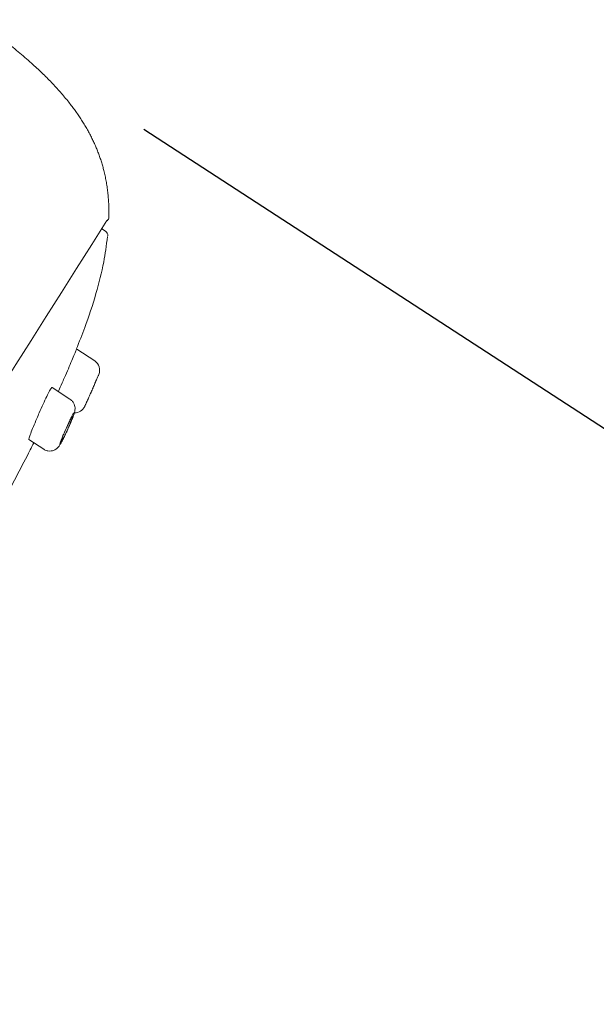
# Model space of a CAD drawing. Units: millimetres. Extents: x 0 to 1050, y 0 to 1485.
# Drawn here: x 805 to 834, y 1011 to 1060 of the extents above; entities that cross this region are included whole.
import ezdxf

# ---------------------------------------------------------------- set-up
doc = ezdxf.new("R2010")
doc.units = ezdxf.units.MM
doc.header["$LTSCALE"] = 2.5
doc.header["$PDMODE"] = 1
doc.header["$PDSIZE"] = -2
doc.layers.add('DIM', color=3, linetype='Continuous', lineweight=13)
doc.layers.add('MODEL', color=7, linetype='Continuous', lineweight=20)
doc.styles.add('ＭＳ ゴシック', font='msgothic.ttc', dxfattribs={"bigfont": 'ＭＳ ゴシック'})
doc.dimstyles.new('tfrom線あり', dxfattribs={"dimtxt": 12, "dimasz": 3, "dimexe": 0, "dimexo": 10, "dimgap": 10, "dimtad": 1, "dimdec": 0, "dimzin": 11, "dimdsep": 46, "dimtxsty": 'ＭＳ ゴシック', "dimblk": 'DOT', "dimcen": 0, "dimazin": 0, "dimtfac": 1, "dimtdec": 1, "dimtix": 1, "dimtofl": 0, "dimtmove": 0, "dimatfit": 0, "dimldrblk": 'DOT', "dimfxl": 1, "dimfrac": 2, "dimtolj": 1, "dimtzin": 11, "dimarcsym": 0})

# ---------------------------------------------------------------- blocks, each defined once
blk = doc.blocks.new('_DOT')
at = {"color": 0, "linetype": 'ByBlock', "lineweight": -2}
blk.add_line((-0.5, 0), (-1, 0), dxfattribs=at)
at = {"color": 0, "linetype": 'ByBlock', "lineweight": -2, "const_width": 0.5}
blk.add_lwpolyline([(-0.25, 0, 1), (0.25, 0, 1)], format="xyb", close=True, dxfattribs=at)
blk = doc.blocks.new('*D3')
at = {"layer": 'Defpoints', "color": 0}
for p in [(802.658, 1059.991), (895.063, 999.983), (748.203, 976.138)]:
    blk.add_point(p, dxfattribs=at)
at = {"layer": 'DIM', "color": 0, "linetype": 'Continuous', "lineweight": -2}
for p, q in [((811.045, 1054.545), (895.063, 999.983)), ((842.242, 918.646), (893.429, 997.467)), ((756.59, 970.692), (840.608, 916.13))]:
    blk.add_line(p, q, dxfattribs=at)
at = {"layer": 'DIM', "color": 0, "lineweight": -2, "xscale": 3, "yscale": 3, "zscale": 3}
for p, rotation in [((895.063, 999.983), 57.00000000002242), ((840.608, 916.13), 237.0000000000224)]:
    blk.add_blockref('_DOT', p, dxfattribs=dict(at, rotation=rotation))
at = {"layer": 'DIM', "color": 0, "insert": (854.033, 967.019), "char_height": 12, "attachment_point": 5, "rotation": 57, "style": 'ＭＳ ゴシック'}
blk.add_mtext('\\A1;\\A1;Ø100 {}', dxfattribs=at)

msp = doc.modelspace()

# ---------------------------------------------------------------- linework, layer by layer
at = {"layer": 'MODEL'}
for p, q in [((809.129, 1049.48), (808.948, 1049.597)), ((808.591, 1043.033), (807.696, 1043.614)), ((807.363, 1041.126), (806.471, 1041.706)), ((805.314, 1039.119), (806.054, 1038.638))]:
    msp.add_line(p, q, dxfattribs=at)
for centre, radius, start, end in [((-1832.04, 2710.218), 3119.68, 326.186922, 327.847766), ((808.992, 1049.27), 0.25, 354.082, 57), ((808.29, 1042.573), 0.55, 337.0234, 56.7125), ((807.597, 1040.996), 0.55, 268.3838, 335.5795)]:
    msp.add_arc(centre, radius, start, end, dxfattribs=at)
for points, degree in [([(809.298, 1050.182), (809.347, 1052.652), (808.642, 1054.645), (807.246, 1056.406), (805.263, 1058.215), (802.658, 1059.991)], 5), ([(809.209, 1049.996), (809.263, 1050.042), (809.297, 1050.111), (809.298, 1050.182)], 3), ([(808.416, 1041.477), (808.41, 1041.465), (808.404, 1041.452), (808.399, 1041.439)], 3)]:
    msp.add_open_spline(points, degree=degree, dxfattribs=at)
for points, knots in [([(807.673, 1043.604), (807.833, 1043.999), (808.177, 1044.851), (808.656, 1046.32), (809.053, 1047.856), (809.171, 1048.747), (809.231, 1049.216)], [0, 0, 0, 0, 0.198773, 0.505274, 0.779628, 1, 1, 1, 1]), ([(807.138, 1042.307), (807.202, 1042.454), (807.267, 1042.604), (807.327, 1042.744), (807.386, 1042.883), (807.443, 1043.017), (807.491, 1043.133), (807.539, 1043.248), (807.581, 1043.349), (807.613, 1043.426), (807.645, 1043.503), (807.667, 1043.559), (807.68, 1043.589), (807.687, 1043.608), (807.691, 1043.617), (807.691, 1043.617)], [0, 0, 0, 0, 0.218814, 0.218814, 0.218814, 0.437686, 0.437686, 0.437686, 0.65554, 0.65554, 0.65554, 0.870229, 0.870229, 0.870229, 1, 1, 1, 1]), ([(806.777, 1041.493), (806.797, 1041.538), (806.818, 1041.584), (806.84, 1041.632), (806.895, 1041.756), (806.957, 1041.894), (807.019, 1042.035), (807.058, 1042.124), (807.098, 1042.216), (807.138, 1042.307)], [0, 0, 0, 0, 0.194155, 0.194155, 0.194155, 0.68981, 0.68981, 0.68981, 1, 1, 1, 1]), ([(808.797, 1042.36), (808.797, 1042.36), (808.797, 1042.36), (808.797, 1042.359), (808.795, 1042.356), (808.788, 1042.338), (808.774, 1042.307), (808.761, 1042.275), (808.742, 1042.23), (808.718, 1042.174), (808.694, 1042.118), (808.664, 1042.049), (808.632, 1041.974), (808.599, 1041.898), (808.562, 1041.812), (808.524, 1041.725), (808.485, 1041.637), (808.444, 1041.544), (808.405, 1041.454), (808.365, 1041.364), (808.325, 1041.274), (808.289, 1041.194), (808.253, 1041.113), (808.22, 1041.039), (808.192, 1040.977), (808.165, 1040.917), (808.142, 1040.866), (808.126, 1040.831), (808.11, 1040.796), (808.101, 1040.775), (808.098, 1040.768)], [0, 0, 0, 0, 0.0116363, 0.0116363, 0.0116363, 0.1178468, 0.1178468, 0.1178468, 0.2241626, 0.2241626, 0.2241626, 0.3321916, 0.3321916, 0.3321916, 0.4426887, 0.4426887, 0.4426887, 0.5552527, 0.5552527, 0.5552527, 0.6685555, 0.6685555, 0.6685555, 0.7810173, 0.7810173, 0.7810173, 0.891558, 0.891558, 0.891558, 1, 1, 1, 1]), ([(808.105, 1040.785), (808.105, 1040.785), (808.106, 1040.787), (808.108, 1040.79), (808.112, 1040.8), (808.122, 1040.822), (808.138, 1040.856), (808.153, 1040.89), (808.174, 1040.936), (808.198, 1040.99), (808.223, 1041.045), (808.252, 1041.11), (808.283, 1041.179), (808.314, 1041.249), (808.348, 1041.326), (808.383, 1041.403), (808.417, 1041.481), (808.453, 1041.562), (808.486, 1041.638), (808.52, 1041.715), (808.553, 1041.79), (808.581, 1041.856), (808.61, 1041.922), (808.636, 1041.982), (808.657, 1042.031), (808.678, 1042.078), (808.694, 1042.116), (808.704, 1042.141), (808.714, 1042.163), (808.719, 1042.175), (808.719, 1042.175)], [0, 0, 0, 0, 0.03968, 0.03968, 0.03968, 0.14519, 0.14519, 0.14519, 0.250942, 0.250942, 0.250942, 0.357582, 0.357582, 0.357582, 0.465453, 0.465453, 0.465453, 0.574437, 0.574437, 0.574437, 0.68392, 0.68392, 0.68392, 0.79297, 0.79297, 0.79297, 0.900755, 0.900755, 0.900755, 1, 1, 1, 1]), ([(805.835, 1040.45), (805.899, 1040.596), (805.965, 1040.743), (806.027, 1040.88), (806.09, 1041.017), (806.151, 1041.147), (806.205, 1041.259), (806.259, 1041.37), (806.308, 1041.466), (806.348, 1041.538), (806.387, 1041.61), (806.419, 1041.66), (806.44, 1041.686), (806.454, 1041.703), (806.464, 1041.71), (806.47, 1041.706)], [0, 0, 0, 0, 0.217392, 0.217392, 0.217392, 0.434938, 0.434938, 0.434938, 0.650109, 0.650109, 0.650109, 0.861778, 0.861778, 0.861778, 1, 1, 1, 1]), ([(808.484, 1041.632), (808.483, 1041.63), (808.482, 1041.627), (808.48, 1041.625), (808.459, 1041.577), (808.437, 1041.527), (808.416, 1041.477)], [0, 0, 0, 0, 0.046349, 0.046349, 0.046349, 1, 1, 1, 1]), ([(807.287, 1039.701), (807.305, 1039.742), (807.35, 1039.843), (807.426, 1040.022), (807.501, 1040.209), (807.561, 1040.376), (807.594, 1040.481), (807.614, 1040.595), (807.617, 1040.701), (807.596, 1040.823), (807.54, 1040.951), (807.458, 1041.061), (807.39, 1041.103), (807.36, 1041.12)], [0, 0, 0, 0, 0.065447, 0.191958, 0.321035, 0.45388, 0.60047, 0.660798, 0.721957, 0.787635, 0.863026, 0.949245, 1, 1, 1, 1]), ([(805.313, 1039.119), (805.313, 1039.119), (805.313, 1039.119), (805.313, 1039.119), (805.307, 1039.125), (805.312, 1039.155), (805.328, 1039.207), (805.344, 1039.259), (805.371, 1039.334), (805.407, 1039.427), (805.443, 1039.521), (805.488, 1039.634), (805.54, 1039.759), (805.592, 1039.884), (805.651, 1040.025), (805.712, 1040.168), (805.752, 1040.26), (805.793, 1040.355), (805.835, 1040.45)], [0, 0, 0, 0, 0.006524, 0.006524, 0.006524, 0.217506, 0.217506, 0.217506, 0.429781, 0.429781, 0.429781, 0.64427, 0.64427, 0.64427, 0.861232, 0.861232, 0.861232, 1, 1, 1, 1]), ([(807.216, 1039.548), (807.257, 1039.637), (807.299, 1039.73), (807.338, 1039.818), (807.376, 1039.906), (807.412, 1039.992), (807.443, 1040.069), (807.475, 1040.146), (807.502, 1040.216), (807.522, 1040.273), (807.542, 1040.33), (807.556, 1040.375), (807.563, 1040.405), (807.57, 1040.434), (807.571, 1040.449), (807.564, 1040.448), (807.557, 1040.448), (807.544, 1040.431), (807.525, 1040.402), (807.507, 1040.372), (807.482, 1040.328), (807.454, 1040.274), (807.426, 1040.219), (807.393, 1040.153), (807.358, 1040.08), (807.322, 1040.006), (807.283, 1039.923), (807.245, 1039.839), (807.205, 1039.752), (807.164, 1039.661), (807.126, 1039.573), (807.086, 1039.483), (807.048, 1039.394), (807.014, 1039.313), (806.98, 1039.232), (806.949, 1039.156), (806.924, 1039.092), (806.899, 1039.029), (806.88, 1038.976), (806.867, 1038.938), (806.855, 1038.9), (806.85, 1038.876), (806.851, 1038.868), (806.853, 1038.86), (806.862, 1038.867), (806.877, 1038.888), (806.891, 1038.909), (806.913, 1038.945), (806.939, 1038.992), (806.965, 1039.039), (806.997, 1039.099), (807.031, 1039.166), (807.066, 1039.235), (807.105, 1039.313), (807.144, 1039.394), (807.167, 1039.444), (807.192, 1039.496), (807.216, 1039.548)], [0, 0, 0, 0, 0.055161, 0.055161, 0.055161, 0.1103, 0.1103, 0.1103, 0.165728, 0.165728, 0.165728, 0.220793, 0.220793, 0.220793, 0.2748, 0.2748, 0.2748, 0.327558, 0.327558, 0.327558, 0.379517, 0.379517, 0.379517, 0.431521, 0.431521, 0.431521, 0.484357, 0.484357, 0.484357, 0.5384, 0.5384, 0.5384, 0.593458, 0.593458, 0.593458, 0.648884, 0.648884, 0.648884, 0.703904, 0.703904, 0.703904, 0.757987, 0.757987, 0.757987, 0.811042, 0.811042, 0.811042, 0.863386, 0.863386, 0.863386, 0.91557, 0.91557, 0.91557, 0.968178, 0.968178, 0.968178, 1, 1, 1, 1]), ([(807.215, 1039.553), (807.18, 1039.476), (807.143, 1039.398), (807.108, 1039.326), (807.073, 1039.254), (807.039, 1039.185), (807.009, 1039.126), (806.979, 1039.068), (806.951, 1039.017), (806.929, 1038.979), (806.908, 1038.94), (806.89, 1038.913), (806.879, 1038.899), (806.868, 1038.884), (806.862, 1038.883), (806.863, 1038.893), (806.863, 1038.904), (806.87, 1038.928), (806.881, 1038.963), (806.893, 1038.999), (806.911, 1039.046), (806.933, 1039.101), (806.955, 1039.158), (806.983, 1039.224), (807.012, 1039.294), (807.043, 1039.365), (807.076, 1039.443), (807.111, 1039.521), (807.145, 1039.599), (807.182, 1039.68), (807.217, 1039.756), (807.252, 1039.832), (807.287, 1039.905), (807.319, 1039.97), (807.35, 1040.034), (807.379, 1040.092), (807.404, 1040.138), (807.428, 1040.183), (807.448, 1040.218), (807.463, 1040.24), (807.477, 1040.262), (807.487, 1040.272), (807.491, 1040.268), (807.495, 1040.265), (807.493, 1040.249), (807.485, 1040.221), (807.477, 1040.192), (807.464, 1040.152), (807.446, 1040.102), (807.427, 1040.051), (807.403, 1039.99), (807.376, 1039.923), (807.348, 1039.855), (807.316, 1039.78), (807.282, 1039.704), (807.26, 1039.654), (807.238, 1039.604), (807.215, 1039.553)], [0, 0, 0, 0, 0.053977, 0.053977, 0.053977, 0.107985, 0.107985, 0.107985, 0.16153, 0.16153, 0.16153, 0.21454, 0.21454, 0.21454, 0.267306, 0.267306, 0.267306, 0.320197, 0.320197, 0.320197, 0.373535, 0.373535, 0.373535, 0.42749, 0.42749, 0.42749, 0.481999, 0.481999, 0.481999, 0.536753, 0.536753, 0.536753, 0.591285, 0.591285, 0.591285, 0.64518, 0.64518, 0.64518, 0.698317, 0.698317, 0.698317, 0.750959, 0.750959, 0.750959, 0.803616, 0.803616, 0.803616, 0.856781, 0.856781, 0.856781, 0.910687, 0.910687, 0.910687, 0.965215, 0.965215, 0.965215, 1, 1, 1, 1]), ([(806.056, 1038.642), (806.069, 1038.632), (806.126, 1038.586), (806.258, 1038.549), (806.415, 1038.544), (806.547, 1038.576), (806.651, 1038.628), (806.731, 1038.69), (806.788, 1038.749), (806.83, 1038.805), (806.875, 1038.874), (806.932, 1038.973), (806.997, 1039.096), (807.038, 1039.177), (807.052, 1039.205)], [0, 0, 0, 0, 0.027893, 0.143922, 0.239336, 0.321737, 0.394446, 0.458671, 0.516434, 0.571676, 0.652781, 0.79849, 0.940999, 1, 1, 1, 1]), ([(803.815, 1035.645), (803.93, 1035.852), (804.44, 1036.777), (805.026, 1037.908), (805.502, 1038.839), (805.562, 1038.958)], [0, 0, 0, 0, 0.18105, 0.895705, 1, 1, 1, 1])]:
    msp.add_open_spline(points, degree=3, knots=knots, dxfattribs=at)

# ---------------------------------------------------------------- dimensions: what is measured, and where the dimension line sits
at = {"layer": 'DIM', "linetype": 'Continuous'}
dim = msp.add_linear_dim(base=(895.063, 999.983), p1=(748.203, 976.138), p2=(802.658, 1059.991), angle=57, text='\\A1;Ø100 {}', dimstyle='tfrom線あり', override={"dimpost": '<>'}, dxfattribs=at)
dim.commit()
dim.dimension.update_dxf_attribs({"geometry": '*D3', "text_midpoint": (867.835, 958.056), "dimtype": 161})

doc.saveas('drawing.dxf')
